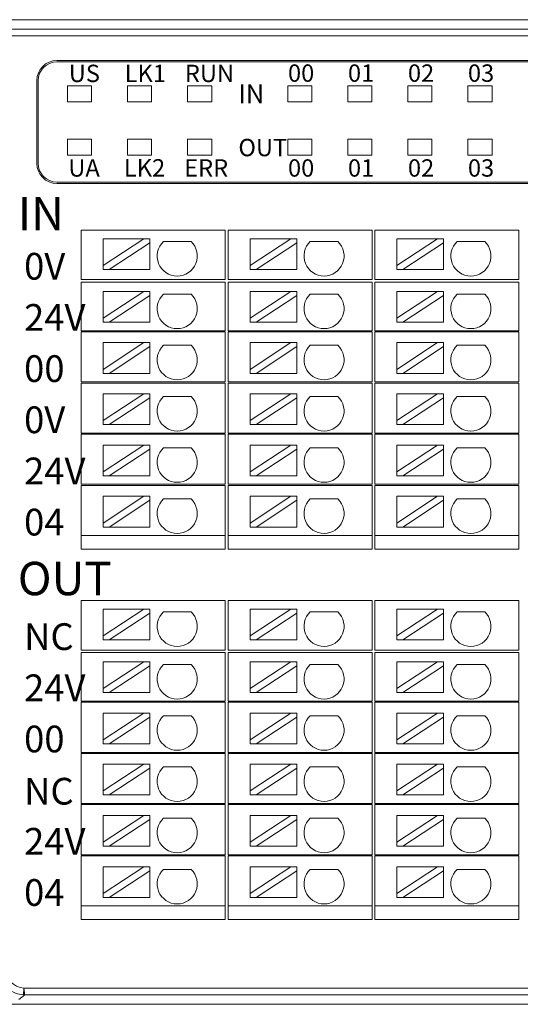
# Model space of a CAD drawing. Units: inches. Extents: x 4769 to 6140, y -44256 to -43728.
# Drawn here: x 5642 to 5679, y -43992 to -43918 of the extents above; entities that cross this region are included whole.
import ezdxf

# ---------------------------------------------------------------- set-up
doc = ezdxf.new("R2010")
doc.units = ezdxf.units.IN
doc.header["$MEASUREMENT"] = 0
doc.layers.get('0').update_dxf_attribs({"lineweight": 30})
for name, color, linetype, lineweight in [('1', 7, 'Continuous', 18), ('11', 7, 'Continuous', 18), ('2', 7, 'Continuous', 18), ('DIM', 3, 'Continuous', 13)]:
    doc.layers.add(name, color=color, linetype=linetype, lineweight=lineweight)
doc.styles.add('IO字体', font='txt', dxfattribs={"width": 0.7})

msp = doc.modelspace()

# ---------------------------------------------------------------- linework, layer by layer
at = {"layer": '1', "color": 7, "linetype": 'Continuous'}
for p, q in [((5620.71, -43917.904), (5700.133, -43917.904)), ((5644.645, -43920.961), (5696.435, -43920.961)), ((5696.335, -43921.061), (5644.645, -43921.061)), ((5643.145, -43922.461), (5643.145, -43928.661)), ((5643.245, -43928.661), (5643.245, -43922.461)), ((5696.435, -43930.061), (5644.645, -43930.061)), ((5696.435, -43930.161), (5644.645, -43930.161)), ((5642.139, -43990.89), (5642.168, -43990.394)), ((5699.425, -43990.893), (5642.254, -43990.893)), ((5620.706, -43991.601), (5700.133, -43991.601))]:
    msp.add_line(p, q, dxfattribs=at)
at = {"layer": '1', "color": 7, "linetype": 'Continuous', "lineweight": 5}
for p, q in [((5621.417, -43918.612), (5699.425, -43918.612)), ((5699.425, -43919.112), (5621.417, -43919.112)), ((5642.168, -43990.394), (5699.425, -43990.394)), ((5642.259, -43990.893), (5641.803, -43991.235))]:
    msp.add_line(p, q, dxfattribs=at)
at = {"layer": '1', "color": 7, "linetype": 'Continuous'}
for centre, radius, start, end in [((5644.645, -43922.461), 1.5, 90, 180), ((5644.645, -43922.461), 1.4, 90, 180), ((5644.645, -43928.661), 1.5, 180, 270), ((5644.645, -43928.661), 1.4, 180, 270)]:
    msp.add_arc(centre, radius, start, end, dxfattribs=at)
msp.add_open_spline([(5642.139, -43990.89), (5641.936, -43990.859), (5641.53, -43990.798), (5640.996, -43990.48), (5640.586, -43990.036), (5640.316, -43989.494), (5640.281, -43989.1), (5640.263, -43988.904)], degree=3, knots=[0, 0, 0, 0, 0.615104, 1.222986, 1.823692, 2.417266, 3.003759, 3.003759, 3.003759, 3.003759], dxfattribs=at)
for points in [[(5640.761, -43988.904), (5640.761, -43989.667), (5641.405, -43990.35), (5642.168, -43990.394)], [(5642.168, -43990.394), (5642.196, -43990.651), (5642.224, -43990.887), (5642.253, -43990.893)]]:
    msp.add_open_spline(points, degree=3, dxfattribs=at)
at = {"layer": '1', "color": 7, "linetype": 'Continuous', "lineweight": 5}
msp.add_open_spline([(5642.139, -43990.89), (5642.177, -43990.892), (5642.215, -43990.893), (5642.253, -43990.893)], degree=3, dxfattribs=at)
at = {"layer": '11', "color": 7, "linetype": 'Continuous'}
for points in [[(5645.444, -43924.047), (5647.247, -43924.047), (5647.247, -43922.843), (5645.444, -43922.843)], [(5649.944, -43924.047), (5651.747, -43924.047), (5651.747, -43922.843), (5649.944, -43922.843)], [(5654.444, -43924.047), (5656.247, -43924.047), (5656.247, -43922.843), (5654.444, -43922.843)], [(5661.944, -43924.047), (5663.747, -43924.047), (5663.747, -43922.843), (5661.944, -43922.843)], [(5666.444, -43924.047), (5668.247, -43924.047), (5668.247, -43922.843), (5666.444, -43922.843)], [(5670.944, -43924.047), (5672.747, -43924.047), (5672.747, -43922.843), (5670.944, -43922.843)], [(5675.444, -43924.047), (5677.247, -43924.047), (5677.247, -43922.843), (5675.444, -43922.843)], [(5645.444, -43928.047), (5647.247, -43928.047), (5647.247, -43926.843), (5645.444, -43926.843)], [(5649.944, -43928.047), (5651.747, -43928.047), (5651.747, -43926.843), (5649.944, -43926.843)], [(5654.444, -43928.047), (5656.247, -43928.047), (5656.247, -43926.843), (5654.444, -43926.843)], [(5661.944, -43928.047), (5663.747, -43928.047), (5663.747, -43926.843), (5661.944, -43926.843)], [(5666.444, -43928.047), (5668.247, -43928.047), (5668.247, -43926.843), (5666.444, -43926.843)], [(5670.944, -43928.047), (5672.747, -43928.047), (5672.747, -43926.843), (5670.944, -43926.843)], [(5675.444, -43928.047), (5677.247, -43928.047), (5677.247, -43926.843), (5675.444, -43926.843)]]:
    msp.add_lwpolyline(points, close=True, dxfattribs=at)
at = {"layer": '2', "color": 7, "linetype": 'Continuous'}
for p, q in [((5646.975, -43933.661), (5646.475, -43933.661)), ((5646.475, -43937.361), (5646.475, -43933.661)), ((5656.259, -43933.661), (5646.975, -43933.661)), ((5657.259, -43933.661), (5656.259, -43933.661)), ((5657.259, -43933.661), (5657.259, -43937.361)), ((5657.975, -43933.661), (5657.475, -43933.661)), ((5657.475, -43937.361), (5657.475, -43933.661)), ((5667.259, -43933.661), (5657.975, -43933.661)), ((5668.259, -43933.661), (5667.259, -43933.661)), ((5668.259, -43933.661), (5668.259, -43937.361)), ((5668.475, -43937.361), (5668.475, -43933.661)), ((5668.975, -43933.661), (5668.475, -43933.661)), ((5678.259, -43933.661), (5668.975, -43933.661)), ((5679.259, -43933.661), (5678.259, -43933.661)), ((5679.259, -43933.661), (5679.259, -43937.361)), ((5651.163, -43934.309), (5648.123, -43934.309)), ((5651.163, -43934.309), (5648.123, -43936.309)), ((5648.123, -43936.309), (5648.123, -43934.309)), ((5648.577, -43936.609), (5651.617, -43934.608)), ((5651.617, -43934.309), (5651.163, -43934.309)), ((5651.617, -43934.608), (5651.617, -43934.309)), ((5651.617, -43936.609), (5651.617, -43934.608)), ((5652.63, -43934.508), (5654.696, -43934.508)), ((5662.163, -43934.309), (5659.123, -43934.309)), ((5662.163, -43934.309), (5659.123, -43936.309)), ((5659.123, -43936.309), (5659.123, -43934.309)), ((5659.577, -43936.609), (5662.617, -43934.608)), ((5662.617, -43934.309), (5662.163, -43934.309)), ((5662.617, -43934.608), (5662.617, -43934.309)), ((5662.617, -43936.609), (5662.617, -43934.608)), ((5663.63, -43934.508), (5665.696, -43934.508)), ((5673.163, -43934.309), (5670.123, -43934.309)), ((5673.163, -43934.309), (5670.123, -43936.309)), ((5670.123, -43936.309), (5670.123, -43934.309)), ((5670.577, -43936.609), (5673.617, -43934.608)), ((5673.617, -43934.309), (5673.163, -43934.309)), ((5673.617, -43934.608), (5673.617, -43934.309)), ((5673.617, -43936.609), (5673.617, -43934.608)), ((5674.63, -43934.508), (5676.696, -43934.508)), ((5648.123, -43936.309), (5648.123, -43936.609)), ((5648.123, -43936.609), (5648.577, -43936.609)), ((5651.617, -43936.609), (5648.577, -43936.609)), ((5659.123, -43936.309), (5659.123, -43936.609)), ((5659.123, -43936.609), (5659.577, -43936.609)), ((5662.617, -43936.609), (5659.577, -43936.609)), ((5670.123, -43936.309), (5670.123, -43936.609)), ((5670.123, -43936.609), (5670.577, -43936.609)), ((5673.617, -43936.609), (5670.577, -43936.609)), ((5646.975, -43937.361), (5646.475, -43937.361)), ((5646.475, -43937.541), (5646.975, -43937.541)), ((5646.475, -43941.191), (5646.475, -43937.541)), ((5656.259, -43937.361), (5646.975, -43937.361)), ((5646.975, -43937.541), (5656.259, -43937.541)), ((5657.259, -43937.361), (5656.259, -43937.361)), ((5656.259, -43937.541), (5657.259, -43937.541)), ((5657.259, -43937.541), (5657.259, -43941.191)), ((5657.975, -43937.361), (5657.475, -43937.361)), ((5657.475, -43937.541), (5657.975, -43937.541)), ((5657.475, -43941.191), (5657.475, -43937.541)), ((5667.259, -43937.361), (5657.975, -43937.361)), ((5657.975, -43937.541), (5667.259, -43937.541)), ((5668.259, -43937.361), (5667.259, -43937.361)), ((5667.259, -43937.541), (5668.259, -43937.541)), ((5668.259, -43937.541), (5668.259, -43941.191)), ((5668.975, -43937.361), (5668.475, -43937.361)), ((5668.475, -43941.191), (5668.475, -43937.541)), ((5668.475, -43937.541), (5668.975, -43937.541)), ((5678.259, -43937.361), (5668.975, -43937.361)), ((5668.975, -43937.541), (5678.259, -43937.541)), ((5679.259, -43937.361), (5678.259, -43937.361)), ((5678.259, -43937.541), (5679.259, -43937.541)), ((5679.259, -43937.541), (5679.259, -43941.191)), ((5651.163, -43938.243), (5648.123, -43940.244)), ((5651.163, -43938.243), (5648.123, -43938.243)), ((5648.123, -43940.244), (5648.123, -43938.243)), ((5651.617, -43938.243), (5651.163, -43938.243)), ((5651.617, -43938.542), (5651.617, -43938.243)), ((5652.63, -43938.442), (5654.696, -43938.442)), ((5662.163, -43938.243), (5659.123, -43940.244)), ((5662.163, -43938.243), (5659.123, -43938.243)), ((5659.123, -43940.244), (5659.123, -43938.243)), ((5662.617, -43938.243), (5662.163, -43938.243)), ((5662.617, -43938.542), (5662.617, -43938.243)), ((5663.63, -43938.442), (5665.696, -43938.442)), ((5673.163, -43938.243), (5670.123, -43940.244)), ((5673.163, -43938.243), (5670.123, -43938.243)), ((5670.123, -43940.244), (5670.123, -43938.243)), ((5673.617, -43938.243), (5673.163, -43938.243)), ((5673.617, -43938.542), (5673.617, -43938.243)), ((5674.63, -43938.442), (5676.696, -43938.442)), ((5648.577, -43940.543), (5651.617, -43938.542)), ((5651.617, -43940.543), (5651.617, -43938.542)), ((5659.577, -43940.543), (5662.617, -43938.542)), ((5662.617, -43940.543), (5662.617, -43938.542)), ((5670.577, -43940.543), (5673.617, -43938.542)), ((5673.617, -43940.543), (5673.617, -43938.542)), ((5648.123, -43940.244), (5648.123, -43940.543)), ((5648.123, -43940.543), (5648.577, -43940.543)), ((5651.617, -43940.543), (5648.577, -43940.543)), ((5659.123, -43940.244), (5659.123, -43940.543)), ((5659.123, -43940.543), (5659.577, -43940.543)), ((5662.617, -43940.543), (5659.577, -43940.543)), ((5670.123, -43940.244), (5670.123, -43940.543)), ((5670.123, -43940.543), (5670.577, -43940.543)), ((5673.617, -43940.543), (5670.577, -43940.543)), ((5646.475, -43941.191), (5646.975, -43941.191)), ((5646.475, -43945.021), (5646.475, -43941.271)), ((5646.975, -43941.271), (5646.475, -43941.271)), ((5646.975, -43941.191), (5656.259, -43941.191)), ((5656.259, -43941.271), (5646.975, -43941.271)), ((5656.259, -43941.191), (5657.259, -43941.191)), ((5657.259, -43941.271), (5656.259, -43941.271)), ((5657.259, -43941.271), (5657.259, -43945.021)), ((5657.475, -43941.191), (5657.975, -43941.191)), ((5657.475, -43945.021), (5657.475, -43941.271)), ((5657.975, -43941.271), (5657.475, -43941.271)), ((5657.975, -43941.191), (5667.259, -43941.191)), ((5667.259, -43941.271), (5657.975, -43941.271)), ((5667.259, -43941.191), (5668.259, -43941.191)), ((5668.259, -43941.271), (5667.259, -43941.271)), ((5668.259, -43941.271), (5668.259, -43945.021)), ((5668.475, -43941.191), (5668.975, -43941.191)), ((5668.975, -43941.271), (5668.475, -43941.271)), ((5668.475, -43945.021), (5668.475, -43941.271)), ((5668.975, -43941.191), (5678.259, -43941.191)), ((5678.259, -43941.271), (5668.975, -43941.271)), ((5678.259, -43941.191), (5679.259, -43941.191)), ((5679.259, -43941.271), (5678.259, -43941.271)), ((5679.259, -43941.271), (5679.259, -43945.021)), ((5648.123, -43944.078), (5648.123, -43942.077)), ((5651.163, -43942.077), (5648.123, -43942.077)), ((5651.163, -43942.077), (5648.123, -43944.078)), ((5651.617, -43942.077), (5651.163, -43942.077)), ((5651.617, -43942.376), (5651.617, -43942.077)), ((5659.123, -43944.078), (5659.123, -43942.077)), ((5662.163, -43942.077), (5659.123, -43942.077)), ((5662.163, -43942.077), (5659.123, -43944.078)), ((5662.617, -43942.077), (5662.163, -43942.077)), ((5662.617, -43942.376), (5662.617, -43942.077)), ((5670.123, -43944.078), (5670.123, -43942.077)), ((5673.163, -43942.077), (5670.123, -43942.077)), ((5673.163, -43942.077), (5670.123, -43944.078)), ((5673.617, -43942.077), (5673.163, -43942.077)), ((5673.617, -43942.376), (5673.617, -43942.077)), ((5648.577, -43944.377), (5651.617, -43942.376)), ((5651.617, -43944.377), (5651.617, -43942.376)), ((5652.63, -43942.276), (5654.696, -43942.276)), ((5659.577, -43944.377), (5662.617, -43942.376)), ((5662.617, -43944.377), (5662.617, -43942.376)), ((5663.63, -43942.276), (5665.696, -43942.276)), ((5670.577, -43944.377), (5673.617, -43942.376)), ((5673.617, -43944.377), (5673.617, -43942.376)), ((5674.63, -43942.276), (5676.696, -43942.276)), ((5648.123, -43944.078), (5648.123, -43944.377)), ((5648.123, -43944.377), (5648.577, -43944.377)), ((5651.617, -43944.377), (5648.577, -43944.377)), ((5659.123, -43944.078), (5659.123, -43944.377)), ((5659.123, -43944.377), (5659.577, -43944.377)), ((5662.617, -43944.377), (5659.577, -43944.377)), ((5670.123, -43944.078), (5670.123, -43944.377)), ((5670.123, -43944.377), (5670.577, -43944.377)), ((5673.617, -43944.377), (5670.577, -43944.377)), ((5646.975, -43945.021), (5646.475, -43945.021)), ((5646.475, -43945.101), (5646.975, -43945.101)), ((5646.475, -43948.851), (5646.475, -43945.101)), ((5646.975, -43945.021), (5656.259, -43945.021)), ((5656.259, -43945.101), (5646.975, -43945.101)), ((5656.259, -43945.021), (5657.259, -43945.021)), ((5657.259, -43945.101), (5656.259, -43945.101)), ((5657.259, -43945.101), (5657.259, -43948.851)), ((5657.975, -43945.021), (5657.475, -43945.021)), ((5657.475, -43948.851), (5657.475, -43945.101)), ((5657.475, -43945.101), (5657.975, -43945.101)), ((5657.975, -43945.021), (5667.259, -43945.021)), ((5667.259, -43945.101), (5657.975, -43945.101)), ((5667.259, -43945.021), (5668.259, -43945.021)), ((5668.259, -43945.101), (5667.259, -43945.101)), ((5668.259, -43945.101), (5668.259, -43948.851)), ((5668.975, -43945.021), (5668.475, -43945.021)), ((5668.475, -43945.101), (5668.975, -43945.101)), ((5668.475, -43948.851), (5668.475, -43945.101)), ((5668.975, -43945.021), (5678.259, -43945.021)), ((5678.259, -43945.101), (5668.975, -43945.101)), ((5678.259, -43945.021), (5679.259, -43945.021)), ((5679.259, -43945.101), (5678.259, -43945.101)), ((5679.259, -43945.101), (5679.259, -43948.851)), ((5651.163, -43945.911), (5648.123, -43947.912)), ((5651.163, -43945.911), (5648.123, -43945.911)), ((5648.123, -43947.912), (5648.123, -43945.911)), ((5648.577, -43948.211), (5651.617, -43946.21)), ((5651.617, -43945.911), (5651.163, -43945.911)), ((5651.617, -43946.21), (5651.617, -43945.911)), ((5651.617, -43948.211), (5651.617, -43946.21)), ((5652.63, -43946.11), (5654.696, -43946.11)), ((5662.163, -43945.911), (5659.123, -43947.912)), ((5662.163, -43945.911), (5659.123, -43945.911)), ((5659.123, -43947.912), (5659.123, -43945.911)), ((5659.577, -43948.211), (5662.617, -43946.21)), ((5662.617, -43945.911), (5662.163, -43945.911)), ((5662.617, -43946.21), (5662.617, -43945.911)), ((5662.617, -43948.211), (5662.617, -43946.21)), ((5663.63, -43946.11), (5665.696, -43946.11)), ((5673.163, -43945.911), (5670.123, -43947.912)), ((5673.163, -43945.911), (5670.123, -43945.911)), ((5670.123, -43947.912), (5670.123, -43945.911)), ((5670.577, -43948.211), (5673.617, -43946.21)), ((5673.617, -43945.911), (5673.163, -43945.911)), ((5673.617, -43946.21), (5673.617, -43945.911)), ((5673.617, -43948.211), (5673.617, -43946.21)), ((5674.63, -43946.11), (5676.696, -43946.11)), ((5648.123, -43947.912), (5648.123, -43948.211)), ((5659.123, -43947.912), (5659.123, -43948.211)), ((5670.123, -43947.912), (5670.123, -43948.211)), ((5648.123, -43948.211), (5648.577, -43948.211)), ((5651.617, -43948.211), (5648.577, -43948.211)), ((5659.123, -43948.211), (5659.577, -43948.211)), ((5662.617, -43948.211), (5659.577, -43948.211)), ((5670.123, -43948.211), (5670.577, -43948.211)), ((5673.617, -43948.211), (5670.577, -43948.211)), ((5646.475, -43948.851), (5646.975, -43948.851)), ((5646.475, -43952.681), (5646.475, -43948.931)), ((5646.975, -43948.931), (5646.475, -43948.931)), ((5646.975, -43948.851), (5656.259, -43948.851)), ((5656.259, -43948.931), (5646.975, -43948.931)), ((5656.259, -43948.851), (5657.259, -43948.851)), ((5657.259, -43948.931), (5656.259, -43948.931)), ((5657.259, -43948.931), (5657.259, -43952.681)), ((5657.475, -43948.851), (5657.975, -43948.851)), ((5657.975, -43948.931), (5657.475, -43948.931)), ((5657.475, -43952.681), (5657.475, -43948.931)), ((5657.975, -43948.851), (5667.259, -43948.851)), ((5667.259, -43948.931), (5657.975, -43948.931)), ((5667.259, -43948.851), (5668.259, -43948.851)), ((5668.259, -43948.931), (5667.259, -43948.931)), ((5668.259, -43948.931), (5668.259, -43952.681)), ((5668.475, -43948.851), (5668.975, -43948.851)), ((5668.475, -43952.681), (5668.475, -43948.931)), ((5668.975, -43948.931), (5668.475, -43948.931)), ((5668.975, -43948.851), (5678.259, -43948.851)), ((5678.259, -43948.931), (5668.975, -43948.931)), ((5678.259, -43948.851), (5679.259, -43948.851)), ((5679.259, -43948.931), (5678.259, -43948.931)), ((5679.259, -43948.931), (5679.259, -43952.681)), ((5651.163, -43949.745), (5648.123, -43951.746)), ((5651.163, -43949.745), (5648.123, -43949.745)), ((5648.123, -43951.746), (5648.123, -43949.745)), ((5648.577, -43952.045), (5651.617, -43950.045)), ((5651.617, -43949.745), (5651.163, -43949.745)), ((5651.617, -43950.045), (5651.617, -43949.745)), ((5651.617, -43952.045), (5651.617, -43950.045)), ((5652.63, -43949.945), (5654.696, -43949.945)), ((5662.163, -43949.745), (5659.123, -43951.746)), ((5662.163, -43949.745), (5659.123, -43949.745)), ((5659.123, -43951.746), (5659.123, -43949.745)), ((5659.577, -43952.045), (5662.617, -43950.045)), ((5662.617, -43949.745), (5662.163, -43949.745)), ((5662.617, -43950.045), (5662.617, -43949.745)), ((5662.617, -43952.045), (5662.617, -43950.045)), ((5663.63, -43949.945), (5665.696, -43949.945)), ((5673.163, -43949.745), (5670.123, -43951.746)), ((5673.163, -43949.745), (5670.123, -43949.745)), ((5670.123, -43951.746), (5670.123, -43949.745)), ((5670.577, -43952.045), (5673.617, -43950.045)), ((5673.617, -43949.745), (5673.163, -43949.745)), ((5673.617, -43950.045), (5673.617, -43949.745)), ((5673.617, -43952.045), (5673.617, -43950.045)), ((5674.63, -43949.945), (5676.696, -43949.945)), ((5648.123, -43951.746), (5648.123, -43952.045)), ((5659.123, -43951.746), (5659.123, -43952.045)), ((5670.123, -43951.746), (5670.123, -43952.045)), ((5648.123, -43952.045), (5648.577, -43952.045)), ((5651.617, -43952.045), (5648.577, -43952.045)), ((5659.123, -43952.045), (5659.577, -43952.045)), ((5662.617, -43952.045), (5659.577, -43952.045)), ((5670.123, -43952.045), (5670.577, -43952.045)), ((5673.617, -43952.045), (5670.577, -43952.045)), ((5646.975, -43952.681), (5646.475, -43952.681)), ((5646.475, -43952.761), (5646.975, -43952.761)), ((5646.475, -43956.511), (5646.475, -43952.761)), ((5646.975, -43952.681), (5656.259, -43952.681)), ((5656.259, -43952.761), (5646.975, -43952.761)), ((5657.259, -43952.681), (5656.259, -43952.681)), ((5656.259, -43952.761), (5657.259, -43952.761)), ((5657.259, -43952.761), (5657.259, -43956.511)), ((5657.975, -43952.681), (5657.475, -43952.681)), ((5657.475, -43956.511), (5657.475, -43952.761)), ((5657.475, -43952.761), (5657.975, -43952.761)), ((5657.975, -43952.681), (5667.259, -43952.681)), ((5667.259, -43952.761), (5657.975, -43952.761)), ((5668.259, -43952.681), (5667.259, -43952.681)), ((5667.259, -43952.761), (5668.259, -43952.761)), ((5668.259, -43952.761), (5668.259, -43956.511)), ((5668.975, -43952.681), (5668.475, -43952.681)), ((5668.475, -43956.511), (5668.475, -43952.761)), ((5668.475, -43952.761), (5668.975, -43952.761)), ((5668.975, -43952.681), (5678.259, -43952.681)), ((5678.259, -43952.761), (5668.975, -43952.761)), ((5679.259, -43952.681), (5678.259, -43952.681)), ((5678.259, -43952.761), (5679.259, -43952.761)), ((5679.259, -43952.761), (5679.259, -43956.511)), ((5651.163, -43953.58), (5648.123, -43955.58)), ((5651.163, -43953.58), (5648.123, -43953.58)), ((5648.123, -43955.58), (5648.123, -43953.58)), ((5648.577, -43955.88), (5651.617, -43953.879)), ((5651.617, -43953.58), (5651.163, -43953.58)), ((5651.617, -43953.879), (5651.617, -43953.58)), ((5651.617, -43955.88), (5651.617, -43953.879)), ((5652.63, -43953.779), (5654.696, -43953.779)), ((5662.163, -43953.58), (5659.123, -43955.58)), ((5662.163, -43953.58), (5659.123, -43953.58)), ((5659.123, -43955.58), (5659.123, -43953.58)), ((5659.577, -43955.88), (5662.617, -43953.879)), ((5662.617, -43953.58), (5662.163, -43953.58)), ((5662.617, -43953.879), (5662.617, -43953.58)), ((5662.617, -43955.88), (5662.617, -43953.879)), ((5663.63, -43953.779), (5665.696, -43953.779)), ((5673.163, -43953.58), (5670.123, -43955.58)), ((5673.163, -43953.58), (5670.123, -43953.58)), ((5670.123, -43955.58), (5670.123, -43953.58)), ((5670.577, -43955.88), (5673.617, -43953.879)), ((5673.617, -43953.58), (5673.163, -43953.58)), ((5673.617, -43953.879), (5673.617, -43953.58)), ((5673.617, -43955.88), (5673.617, -43953.879)), ((5674.63, -43953.779), (5676.696, -43953.779)), ((5648.123, -43955.58), (5648.123, -43955.88)), ((5648.123, -43955.88), (5648.577, -43955.88)), ((5651.617, -43955.88), (5648.577, -43955.88)), ((5659.123, -43955.58), (5659.123, -43955.88)), ((5659.123, -43955.88), (5659.577, -43955.88)), ((5662.617, -43955.88), (5659.577, -43955.88)), ((5670.123, -43955.58), (5670.123, -43955.88)), ((5670.123, -43955.88), (5670.577, -43955.88)), ((5673.617, -43955.88), (5670.577, -43955.88)), ((5646.475, -43957.532), (5646.475, -43956.511)), ((5646.975, -43956.511), (5646.475, -43956.511)), ((5646.475, -43956.511), (5646.975, -43956.511)), ((5646.975, -43956.511), (5656.259, -43956.511)), ((5656.259, -43956.511), (5646.975, -43956.511)), ((5657.259, -43956.511), (5656.259, -43956.511)), ((5656.259, -43956.511), (5657.259, -43956.511)), ((5657.259, -43956.511), (5657.259, -43957.532)), ((5657.475, -43957.532), (5657.475, -43956.511)), ((5657.975, -43956.511), (5657.475, -43956.511)), ((5657.475, -43956.511), (5657.975, -43956.511)), ((5667.259, -43956.511), (5657.975, -43956.511)), ((5657.975, -43956.511), (5667.259, -43956.511)), ((5668.259, -43956.511), (5667.259, -43956.511)), ((5667.259, -43956.511), (5668.259, -43956.511)), ((5668.259, -43956.511), (5668.259, -43957.532)), ((5668.475, -43957.532), (5668.475, -43956.511)), ((5668.975, -43956.511), (5668.475, -43956.511)), ((5668.475, -43956.511), (5668.975, -43956.511)), ((5668.975, -43956.511), (5678.259, -43956.511)), ((5678.259, -43956.511), (5668.975, -43956.511)), ((5679.259, -43956.511), (5678.259, -43956.511)), ((5678.259, -43956.511), (5679.259, -43956.511)), ((5679.259, -43956.511), (5679.259, -43957.532)), ((5646.975, -43957.532), (5646.475, -43957.532)), ((5646.975, -43957.532), (5656.259, -43957.532)), ((5657.259, -43957.532), (5656.259, -43957.532)), ((5657.975, -43957.532), (5657.475, -43957.532)), ((5657.975, -43957.532), (5667.259, -43957.532)), ((5668.259, -43957.532), (5667.259, -43957.532)), ((5668.975, -43957.532), (5668.475, -43957.532)), ((5668.975, -43957.532), (5678.259, -43957.532)), ((5679.259, -43957.532), (5678.259, -43957.532)), ((5646.975, -43961.382), (5646.475, -43961.382)), ((5646.475, -43965.082), (5646.475, -43961.382)), ((5656.259, -43961.382), (5646.975, -43961.382)), ((5651.163, -43962.03), (5648.123, -43962.03)), ((5651.163, -43962.03), (5648.123, -43964.03)), ((5648.123, -43964.03), (5648.123, -43962.03)), ((5651.617, -43962.03), (5651.163, -43962.03)), ((5651.617, -43962.329), (5651.617, -43962.03)), ((5657.259, -43961.382), (5656.259, -43961.382)), ((5657.259, -43961.382), (5657.259, -43965.082)), ((5657.975, -43961.382), (5657.475, -43961.382)), ((5657.475, -43965.082), (5657.475, -43961.382)), ((5667.259, -43961.382), (5657.975, -43961.382)), ((5662.163, -43962.03), (5659.123, -43962.03)), ((5662.163, -43962.03), (5659.123, -43964.03)), ((5659.123, -43964.03), (5659.123, -43962.03)), ((5662.617, -43962.03), (5662.163, -43962.03)), ((5662.617, -43962.329), (5662.617, -43962.03)), ((5668.259, -43961.382), (5667.259, -43961.382)), ((5668.259, -43961.382), (5668.259, -43965.082)), ((5668.475, -43965.082), (5668.475, -43961.382)), ((5668.975, -43961.382), (5668.475, -43961.382)), ((5678.259, -43961.382), (5668.975, -43961.382)), ((5673.163, -43962.03), (5670.123, -43962.03)), ((5673.163, -43962.03), (5670.123, -43964.03)), ((5670.123, -43964.03), (5670.123, -43962.03)), ((5673.617, -43962.03), (5673.163, -43962.03)), ((5673.617, -43962.329), (5673.617, -43962.03)), ((5679.259, -43961.382), (5678.259, -43961.382)), ((5679.259, -43961.382), (5679.259, -43965.082)), ((5648.577, -43964.33), (5651.617, -43962.329)), ((5651.617, -43964.33), (5651.617, -43962.329)), ((5652.63, -43962.229), (5654.696, -43962.229)), ((5659.577, -43964.33), (5662.617, -43962.329)), ((5662.617, -43964.33), (5662.617, -43962.329)), ((5663.63, -43962.229), (5665.696, -43962.229)), ((5670.577, -43964.33), (5673.617, -43962.329)), ((5673.617, -43964.33), (5673.617, -43962.329)), ((5674.63, -43962.229), (5676.696, -43962.229)), ((5648.123, -43964.03), (5648.123, -43964.33)), ((5659.123, -43964.03), (5659.123, -43964.33)), ((5670.123, -43964.03), (5670.123, -43964.33)), ((5648.123, -43964.33), (5648.577, -43964.33)), ((5651.617, -43964.33), (5648.577, -43964.33)), ((5659.123, -43964.33), (5659.577, -43964.33)), ((5662.617, -43964.33), (5659.577, -43964.33)), ((5670.123, -43964.33), (5670.577, -43964.33)), ((5673.617, -43964.33), (5670.577, -43964.33)), ((5646.975, -43965.082), (5646.475, -43965.082)), ((5646.475, -43965.262), (5646.975, -43965.262)), ((5646.475, -43968.912), (5646.475, -43965.262)), ((5656.259, -43965.082), (5646.975, -43965.082)), ((5646.975, -43965.262), (5656.259, -43965.262)), ((5657.259, -43965.082), (5656.259, -43965.082)), ((5656.259, -43965.262), (5657.259, -43965.262)), ((5657.259, -43965.262), (5657.259, -43968.912)), ((5657.975, -43965.082), (5657.475, -43965.082)), ((5657.475, -43965.262), (5657.975, -43965.262)), ((5657.475, -43968.912), (5657.475, -43965.262)), ((5667.259, -43965.082), (5657.975, -43965.082)), ((5657.975, -43965.262), (5667.259, -43965.262)), ((5668.259, -43965.082), (5667.259, -43965.082)), ((5667.259, -43965.262), (5668.259, -43965.262)), ((5668.259, -43965.262), (5668.259, -43968.912)), ((5668.975, -43965.082), (5668.475, -43965.082)), ((5668.475, -43968.912), (5668.475, -43965.262)), ((5668.475, -43965.262), (5668.975, -43965.262)), ((5678.259, -43965.082), (5668.975, -43965.082)), ((5668.975, -43965.262), (5678.259, -43965.262)), ((5679.259, -43965.082), (5678.259, -43965.082)), ((5678.259, -43965.262), (5679.259, -43965.262)), ((5679.259, -43965.262), (5679.259, -43968.912)), ((5651.163, -43965.964), (5648.123, -43967.965)), ((5651.163, -43965.964), (5648.123, -43965.964)), ((5648.123, -43967.965), (5648.123, -43965.964)), ((5648.577, -43968.264), (5651.617, -43966.263)), ((5651.617, -43965.964), (5651.163, -43965.964)), ((5651.617, -43966.263), (5651.617, -43965.964)), ((5651.617, -43968.264), (5651.617, -43966.263)), ((5652.63, -43966.163), (5654.696, -43966.163)), ((5662.163, -43965.964), (5659.123, -43967.965)), ((5662.163, -43965.964), (5659.123, -43965.964)), ((5659.123, -43967.965), (5659.123, -43965.964)), ((5659.577, -43968.264), (5662.617, -43966.263)), ((5662.617, -43965.964), (5662.163, -43965.964)), ((5662.617, -43966.263), (5662.617, -43965.964)), ((5662.617, -43968.264), (5662.617, -43966.263)), ((5663.63, -43966.163), (5665.696, -43966.163)), ((5673.163, -43965.964), (5670.123, -43967.965)), ((5673.163, -43965.964), (5670.123, -43965.964)), ((5670.123, -43967.965), (5670.123, -43965.964)), ((5670.577, -43968.264), (5673.617, -43966.263)), ((5673.617, -43965.964), (5673.163, -43965.964)), ((5673.617, -43966.263), (5673.617, -43965.964)), ((5673.617, -43968.264), (5673.617, -43966.263)), ((5674.63, -43966.163), (5676.696, -43966.163)), ((5648.123, -43967.965), (5648.123, -43968.264)), ((5659.123, -43967.965), (5659.123, -43968.264)), ((5670.123, -43967.965), (5670.123, -43968.264)), ((5648.123, -43968.264), (5648.577, -43968.264)), ((5651.617, -43968.264), (5648.577, -43968.264)), ((5659.123, -43968.264), (5659.577, -43968.264)), ((5662.617, -43968.264), (5659.577, -43968.264)), ((5670.123, -43968.264), (5670.577, -43968.264)), ((5673.617, -43968.264), (5670.577, -43968.264)), ((5646.475, -43968.912), (5646.975, -43968.912)), ((5646.475, -43972.742), (5646.475, -43968.992)), ((5646.975, -43968.992), (5646.475, -43968.992)), ((5646.975, -43968.912), (5656.259, -43968.912)), ((5656.259, -43968.992), (5646.975, -43968.992)), ((5656.259, -43968.912), (5657.259, -43968.912)), ((5657.259, -43968.992), (5656.259, -43968.992)), ((5657.259, -43968.992), (5657.259, -43972.742)), ((5657.475, -43968.912), (5657.975, -43968.912)), ((5657.475, -43972.742), (5657.475, -43968.992)), ((5657.975, -43968.992), (5657.475, -43968.992)), ((5657.975, -43968.912), (5667.259, -43968.912)), ((5667.259, -43968.992), (5657.975, -43968.992)), ((5667.259, -43968.912), (5668.259, -43968.912)), ((5668.259, -43968.992), (5667.259, -43968.992)), ((5668.259, -43968.992), (5668.259, -43972.742)), ((5668.475, -43968.912), (5668.975, -43968.912)), ((5668.975, -43968.992), (5668.475, -43968.992)), ((5668.475, -43972.742), (5668.475, -43968.992)), ((5668.975, -43968.912), (5678.259, -43968.912)), ((5678.259, -43968.992), (5668.975, -43968.992)), ((5678.259, -43968.912), (5679.259, -43968.912)), ((5679.259, -43968.992), (5678.259, -43968.992)), ((5679.259, -43968.992), (5679.259, -43972.742)), ((5648.123, -43971.799), (5648.123, -43969.798)), ((5651.163, -43969.798), (5648.123, -43969.798)), ((5651.163, -43969.798), (5648.123, -43971.799)), ((5648.577, -43972.098), (5651.617, -43970.097)), ((5651.617, -43969.798), (5651.163, -43969.798)), ((5651.617, -43970.097), (5651.617, -43969.798)), ((5651.617, -43972.098), (5651.617, -43970.097)), ((5652.63, -43969.997), (5654.696, -43969.997)), ((5659.123, -43971.799), (5659.123, -43969.798)), ((5662.163, -43969.798), (5659.123, -43969.798)), ((5662.163, -43969.798), (5659.123, -43971.799)), ((5659.577, -43972.098), (5662.617, -43970.097)), ((5662.617, -43969.798), (5662.163, -43969.798)), ((5662.617, -43970.097), (5662.617, -43969.798)), ((5662.617, -43972.098), (5662.617, -43970.097)), ((5663.63, -43969.997), (5665.696, -43969.997)), ((5670.123, -43971.799), (5670.123, -43969.798)), ((5673.163, -43969.798), (5670.123, -43969.798)), ((5673.163, -43969.798), (5670.123, -43971.799)), ((5670.577, -43972.098), (5673.617, -43970.097)), ((5673.617, -43969.798), (5673.163, -43969.798)), ((5673.617, -43970.097), (5673.617, -43969.798)), ((5673.617, -43972.098), (5673.617, -43970.097)), ((5674.63, -43969.997), (5676.696, -43969.997)), ((5648.123, -43971.799), (5648.123, -43972.098)), ((5648.123, -43972.098), (5648.577, -43972.098)), ((5651.617, -43972.098), (5648.577, -43972.098)), ((5659.123, -43971.799), (5659.123, -43972.098)), ((5659.123, -43972.098), (5659.577, -43972.098)), ((5662.617, -43972.098), (5659.577, -43972.098)), ((5670.123, -43971.799), (5670.123, -43972.098)), ((5670.123, -43972.098), (5670.577, -43972.098)), ((5673.617, -43972.098), (5670.577, -43972.098)), ((5646.975, -43972.742), (5646.475, -43972.742)), ((5646.475, -43972.822), (5646.975, -43972.822)), ((5646.475, -43976.572), (5646.475, -43972.822)), ((5646.975, -43972.742), (5656.259, -43972.742)), ((5656.259, -43972.822), (5646.975, -43972.822)), ((5656.259, -43972.742), (5657.259, -43972.742)), ((5657.259, -43972.822), (5656.259, -43972.822)), ((5657.259, -43972.822), (5657.259, -43976.572)), ((5657.975, -43972.742), (5657.475, -43972.742)), ((5657.475, -43976.572), (5657.475, -43972.822)), ((5657.475, -43972.822), (5657.975, -43972.822)), ((5657.975, -43972.742), (5667.259, -43972.742)), ((5667.259, -43972.822), (5657.975, -43972.822)), ((5667.259, -43972.742), (5668.259, -43972.742)), ((5668.259, -43972.822), (5667.259, -43972.822)), ((5668.259, -43972.822), (5668.259, -43976.572)), ((5668.975, -43972.742), (5668.475, -43972.742)), ((5668.475, -43972.822), (5668.975, -43972.822)), ((5668.475, -43976.572), (5668.475, -43972.822)), ((5668.975, -43972.742), (5678.259, -43972.742)), ((5678.259, -43972.822), (5668.975, -43972.822)), ((5678.259, -43972.742), (5679.259, -43972.742)), ((5679.259, -43972.822), (5678.259, -43972.822)), ((5679.259, -43972.822), (5679.259, -43976.572)), ((5651.163, -43973.632), (5648.123, -43975.633)), ((5651.163, -43973.632), (5648.123, -43973.632)), ((5648.123, -43975.633), (5648.123, -43973.632)), ((5651.617, -43973.632), (5651.163, -43973.632)), ((5651.617, -43973.931), (5651.617, -43973.632)), ((5652.63, -43973.831), (5654.696, -43973.831)), ((5662.163, -43973.632), (5659.123, -43975.633)), ((5662.163, -43973.632), (5659.123, -43973.632)), ((5659.123, -43975.633), (5659.123, -43973.632)), ((5662.617, -43973.632), (5662.163, -43973.632)), ((5662.617, -43973.931), (5662.617, -43973.632)), ((5663.63, -43973.831), (5665.696, -43973.831)), ((5673.163, -43973.632), (5670.123, -43975.633)), ((5673.163, -43973.632), (5670.123, -43973.632)), ((5670.123, -43975.633), (5670.123, -43973.632)), ((5673.617, -43973.632), (5673.163, -43973.632)), ((5673.617, -43973.931), (5673.617, -43973.632)), ((5674.63, -43973.831), (5676.696, -43973.831)), ((5648.577, -43975.932), (5651.617, -43973.931)), ((5651.617, -43975.932), (5651.617, -43973.931)), ((5659.577, -43975.932), (5662.617, -43973.931)), ((5662.617, -43975.932), (5662.617, -43973.931)), ((5670.577, -43975.932), (5673.617, -43973.931)), ((5673.617, -43975.932), (5673.617, -43973.931)), ((5648.123, -43975.633), (5648.123, -43975.932)), ((5648.123, -43975.932), (5648.577, -43975.932)), ((5651.617, -43975.932), (5648.577, -43975.932)), ((5659.123, -43975.633), (5659.123, -43975.932)), ((5659.123, -43975.932), (5659.577, -43975.932)), ((5662.617, -43975.932), (5659.577, -43975.932)), ((5670.123, -43975.633), (5670.123, -43975.932)), ((5670.123, -43975.932), (5670.577, -43975.932)), ((5673.617, -43975.932), (5670.577, -43975.932)), ((5646.475, -43976.572), (5646.975, -43976.572)), ((5646.475, -43980.402), (5646.475, -43976.652)), ((5646.975, -43976.652), (5646.475, -43976.652)), ((5646.975, -43976.572), (5656.259, -43976.572)), ((5656.259, -43976.652), (5646.975, -43976.652)), ((5656.259, -43976.572), (5657.259, -43976.572)), ((5657.259, -43976.652), (5656.259, -43976.652)), ((5657.259, -43976.652), (5657.259, -43980.402)), ((5657.475, -43976.572), (5657.975, -43976.572)), ((5657.975, -43976.652), (5657.475, -43976.652)), ((5657.475, -43980.402), (5657.475, -43976.652)), ((5657.975, -43976.572), (5667.259, -43976.572)), ((5667.259, -43976.652), (5657.975, -43976.652)), ((5667.259, -43976.572), (5668.259, -43976.572)), ((5668.259, -43976.652), (5667.259, -43976.652)), ((5668.259, -43976.652), (5668.259, -43980.402)), ((5668.475, -43976.572), (5668.975, -43976.572)), ((5668.475, -43980.402), (5668.475, -43976.652)), ((5668.975, -43976.652), (5668.475, -43976.652)), ((5668.975, -43976.572), (5678.259, -43976.572)), ((5678.259, -43976.652), (5668.975, -43976.652)), ((5678.259, -43976.572), (5679.259, -43976.572)), ((5679.259, -43976.652), (5678.259, -43976.652)), ((5679.259, -43976.652), (5679.259, -43980.402)), ((5651.163, -43977.466), (5648.123, -43979.467)), ((5651.163, -43977.466), (5648.123, -43977.466)), ((5648.123, -43979.467), (5648.123, -43977.466)), ((5651.617, -43977.466), (5651.163, -43977.466)), ((5651.617, -43977.766), (5651.617, -43977.466)), ((5662.163, -43977.466), (5659.123, -43979.467)), ((5662.163, -43977.466), (5659.123, -43977.466)), ((5659.123, -43979.467), (5659.123, -43977.466)), ((5662.617, -43977.466), (5662.163, -43977.466)), ((5662.617, -43977.766), (5662.617, -43977.466)), ((5673.163, -43977.466), (5670.123, -43979.467)), ((5673.163, -43977.466), (5670.123, -43977.466)), ((5670.123, -43979.467), (5670.123, -43977.466)), ((5673.617, -43977.466), (5673.163, -43977.466)), ((5673.617, -43977.766), (5673.617, -43977.466)), ((5648.577, -43979.766), (5651.617, -43977.766)), ((5651.617, -43979.766), (5651.617, -43977.766)), ((5652.63, -43977.666), (5654.696, -43977.666)), ((5659.577, -43979.766), (5662.617, -43977.766)), ((5662.617, -43979.766), (5662.617, -43977.766)), ((5663.63, -43977.666), (5665.696, -43977.666)), ((5670.577, -43979.766), (5673.617, -43977.766)), ((5673.617, -43979.766), (5673.617, -43977.766)), ((5674.63, -43977.666), (5676.696, -43977.666)), ((5648.123, -43979.467), (5648.123, -43979.766)), ((5659.123, -43979.467), (5659.123, -43979.766)), ((5670.123, -43979.467), (5670.123, -43979.766)), ((5646.975, -43980.402), (5646.475, -43980.402)), ((5646.475, -43980.482), (5646.975, -43980.482)), ((5646.475, -43984.232), (5646.475, -43980.482)), ((5646.975, -43980.402), (5656.259, -43980.402)), ((5656.259, -43980.482), (5646.975, -43980.482)), ((5648.123, -43979.766), (5648.577, -43979.766)), ((5651.617, -43979.766), (5648.577, -43979.766)), ((5657.259, -43980.402), (5656.259, -43980.402)), ((5656.259, -43980.482), (5657.259, -43980.482)), ((5657.259, -43980.482), (5657.259, -43984.232)), ((5657.975, -43980.402), (5657.475, -43980.402)), ((5657.475, -43984.232), (5657.475, -43980.482)), ((5657.475, -43980.482), (5657.975, -43980.482)), ((5657.975, -43980.402), (5667.259, -43980.402)), ((5667.259, -43980.482), (5657.975, -43980.482)), ((5659.123, -43979.766), (5659.577, -43979.766)), ((5662.617, -43979.766), (5659.577, -43979.766)), ((5668.259, -43980.402), (5667.259, -43980.402)), ((5667.259, -43980.482), (5668.259, -43980.482)), ((5668.259, -43980.482), (5668.259, -43984.232)), ((5668.975, -43980.402), (5668.475, -43980.402)), ((5668.475, -43984.232), (5668.475, -43980.482)), ((5668.475, -43980.482), (5668.975, -43980.482)), ((5668.975, -43980.402), (5678.259, -43980.402)), ((5678.259, -43980.482), (5668.975, -43980.482)), ((5670.123, -43979.766), (5670.577, -43979.766)), ((5673.617, -43979.766), (5670.577, -43979.766)), ((5679.259, -43980.402), (5678.259, -43980.402)), ((5678.259, -43980.482), (5679.259, -43980.482)), ((5679.259, -43980.482), (5679.259, -43984.232)), ((5651.163, -43981.301), (5648.123, -43983.301)), ((5651.163, -43981.301), (5648.123, -43981.301)), ((5648.123, -43983.301), (5648.123, -43981.301)), ((5648.577, -43983.601), (5651.617, -43981.6)), ((5651.617, -43981.301), (5651.163, -43981.301)), ((5651.617, -43981.6), (5651.617, -43981.301)), ((5651.617, -43983.601), (5651.617, -43981.6)), ((5652.63, -43981.5), (5654.696, -43981.5)), ((5662.163, -43981.301), (5659.123, -43983.301)), ((5662.163, -43981.301), (5659.123, -43981.301)), ((5659.123, -43983.301), (5659.123, -43981.301)), ((5659.577, -43983.601), (5662.617, -43981.6)), ((5662.617, -43981.301), (5662.163, -43981.301)), ((5662.617, -43981.6), (5662.617, -43981.301)), ((5662.617, -43983.601), (5662.617, -43981.6)), ((5663.63, -43981.5), (5665.696, -43981.5)), ((5673.163, -43981.301), (5670.123, -43983.301)), ((5673.163, -43981.301), (5670.123, -43981.301)), ((5670.123, -43983.301), (5670.123, -43981.301)), ((5670.577, -43983.601), (5673.617, -43981.6)), ((5673.617, -43981.301), (5673.163, -43981.301)), ((5673.617, -43981.6), (5673.617, -43981.301)), ((5673.617, -43983.601), (5673.617, -43981.6)), ((5674.63, -43981.5), (5676.696, -43981.5)), ((5648.123, -43983.301), (5648.123, -43983.601)), ((5659.123, -43983.301), (5659.123, -43983.601)), ((5670.123, -43983.301), (5670.123, -43983.601)), ((5648.123, -43983.601), (5648.577, -43983.601)), ((5651.617, -43983.601), (5648.577, -43983.601)), ((5659.123, -43983.601), (5659.577, -43983.601)), ((5662.617, -43983.601), (5659.577, -43983.601)), ((5670.123, -43983.601), (5670.577, -43983.601)), ((5673.617, -43983.601), (5670.577, -43983.601)), ((5646.475, -43985.253), (5646.475, -43984.232)), ((5646.975, -43984.232), (5646.475, -43984.232)), ((5646.475, -43984.232), (5646.975, -43984.232)), ((5646.975, -43984.232), (5656.259, -43984.232)), ((5656.259, -43984.232), (5646.975, -43984.232)), ((5657.259, -43984.232), (5656.259, -43984.232)), ((5656.259, -43984.232), (5657.259, -43984.232)), ((5657.259, -43984.232), (5657.259, -43985.253)), ((5657.475, -43985.253), (5657.475, -43984.232)), ((5657.975, -43984.232), (5657.475, -43984.232)), ((5657.475, -43984.232), (5657.975, -43984.232)), ((5667.259, -43984.232), (5657.975, -43984.232)), ((5657.975, -43984.232), (5667.259, -43984.232)), ((5668.259, -43984.232), (5667.259, -43984.232)), ((5667.259, -43984.232), (5668.259, -43984.232)), ((5668.259, -43984.232), (5668.259, -43985.253)), ((5668.475, -43985.253), (5668.475, -43984.232)), ((5668.975, -43984.232), (5668.475, -43984.232)), ((5668.475, -43984.232), (5668.975, -43984.232)), ((5668.975, -43984.232), (5678.259, -43984.232)), ((5678.259, -43984.232), (5668.975, -43984.232)), ((5679.259, -43984.232), (5678.259, -43984.232)), ((5678.259, -43984.232), (5679.259, -43984.232)), ((5679.259, -43984.232), (5679.259, -43985.253)), ((5646.975, -43985.253), (5646.475, -43985.253)), ((5646.975, -43985.253), (5656.259, -43985.253)), ((5657.259, -43985.253), (5656.259, -43985.253)), ((5657.975, -43985.253), (5657.475, -43985.253)), ((5657.975, -43985.253), (5667.259, -43985.253)), ((5668.259, -43985.253), (5667.259, -43985.253)), ((5668.975, -43985.253), (5668.475, -43985.253)), ((5668.975, -43985.253), (5678.259, -43985.253)), ((5679.259, -43985.253), (5678.259, -43985.253))]:
    msp.add_line(p, q, dxfattribs=at)
for centre in [(5653.663, -43935.595), (5664.663, -43935.595), (5675.663, -43935.595), (5653.663, -43939.53), (5664.663, -43939.53), (5675.663, -43939.53), (5653.663, -43943.364), (5664.663, -43943.364), (5675.663, -43943.364), (5653.663, -43947.198), (5664.663, -43947.198), (5675.663, -43947.198), (5653.663, -43951.032), (5664.663, -43951.032), (5675.663, -43951.032), (5653.663, -43954.866), (5664.663, -43954.866), (5675.663, -43954.866), (5653.663, -43963.316), (5664.663, -43963.316), (5675.663, -43963.316), (5653.663, -43967.251), (5664.663, -43967.251), (5675.663, -43967.251), (5653.663, -43971.085), (5664.663, -43971.085), (5675.663, -43971.085), (5653.663, -43974.919), (5664.663, -43974.919), (5675.663, -43974.919), (5653.663, -43978.753), (5664.663, -43978.753), (5675.663, -43978.753), (5653.663, -43982.587), (5664.663, -43982.587), (5675.663, -43982.587)]:
    msp.add_arc(centre, 1.5, 133.52235, 46.47765, dxfattribs=at)

# ---------------------------------------------------------------- texts
at = {"lineweight": -2, "width": 10.88897, "attachment_point": 1}
for s, insert, char_height in [('{\\fSimHei|b0|i0|c134|p2;US}', (5645.538, -43921.275), 1.3), ('{\\fSimHei|b0|i0|c134|p2;LK1}', (5649.726, -43921.278), 1.3), ('{\\fSimHei|b0|i0|c134|p2;RUN}', (5654.235, -43921.275), 1.3), ('{\\fSimHei|b0|i0|c134|p2;00}', (5661.961, -43921.252), 1.3), ('{\\fSimHei|b0|i0|c134|p2;01}', (5666.454, -43921.252), 1.3), ('{\\fSimHei|b0|i0|c134|p2;02}', (5670.947, -43921.252), 1.3), ('{\\fSimHei|b0|i0|c134|p2;03}', (5675.44, -43921.252), 1.3), ('{\\fSimHei|b0|i0|c134|p2;IN}', (5658.246, -43922.754), 1.4), ('{\\fSimHei|b0|i0|c134|p2;OUT}', (5658.246, -43926.824), 1.3), ('{\\fSimHei|b0|i0|c134|p2;UA}', (5645.506, -43928.352), 1.3), ('{\\fSimHei|b0|i0|c134|p2;LK2}', (5649.669, -43928.343), 1.3), ('{\\fSimHei|b0|i0|c134|p2;ERR}', (5654.182, -43928.352), 1.3), ('{\\fSimHei|b0|i0|c134|p2;00}', (5661.961, -43928.353), 1.3), ('{\\fSimHei|b0|i0|c134|p2;01}', (5666.454, -43928.353), 1.3), ('{\\fSimHei|b0|i0|c134|p2;02}', (5670.947, -43928.353), 1.3), ('{\\fSimHei|b0|i0|c134|p2;03}', (5675.44, -43928.353), 1.3)]:
    msp.add_mtext(s, dxfattribs=dict(at, insert=insert, char_height=char_height))
at = {"layer": 'DIM', "color": 3, "attachment_point": 1, "style": 'IO字体'}
for s, insert, char_height, width in [('\\T1.05;IN', (5641.721, -43931.17), 2.5, 6.3516), ('\\T1.05;0V', (5642.192, -43935.361), 2, 3.583), ('\\T1.05;24V', (5642.192, -43939.191), 2, 5.77117), ('\\T1.05;00', (5642.192, -43943.021), 2, 3.44737), ('\\T1.05;0V', (5642.192, -43946.851), 2, 3.50504), ('\\T1.05;24V', (5642.192, -43950.681), 2, 6.06812), ('\\T1.05;04', (5642.192, -43954.511), 2, 3.50504), ('\\T1.05;OUT', (5641.721, -43958.482), 2.5, 7.93131), ('\\T1.05;NC', (5642.192, -43963.082), 2, 6.88203), ('\\T1.05;24V', (5642.192, -43966.912), 2, 6.45122), ('\\T1.05;00', (5642.192, -43970.742), 2, 3.50504), ('\\T1.05;NC', (5642.192, -43974.652), 2, 6.9812), ('\\T1.05;24V', (5642.192, -43978.402), 2, 6.48122), ('\\T1.05;04', (5642.192, -43982.232), 2, 3.50504)]:
    msp.add_mtext(s, dxfattribs=dict(at, insert=insert, char_height=char_height, width=width))

doc.saveas('drawing.dxf')
